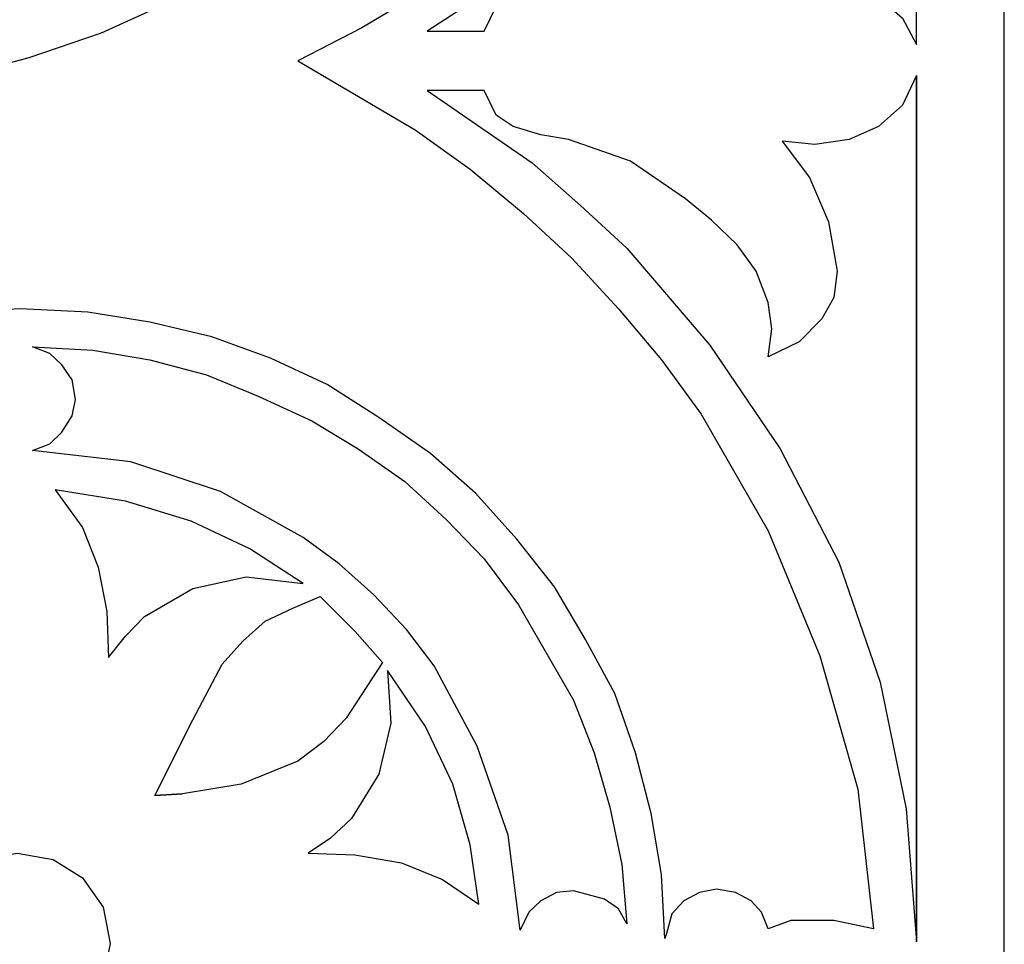
# Model space of a CAD drawing. Units: centimetres. Extents: x -9.2 to 9.2, y -11.9 to 12.7.
# Drawn here: x 2.5 to 4.2, y 8.5 to 10 of the extents above; entities that cross this region are included whole.
import ezdxf

# ---------------------------------------------------------------- set-up
doc = ezdxf.new("R2010")
doc.units = ezdxf.units.CM
doc.header["$MEASUREMENT"] = 0
doc.layers.add('Layer 1', color=7, linetype='Continuous')

msp = doc.modelspace()

# ---------------------------------------------------------------- linework, layer by layer
at = {"layer": 'Layer 1', "color": 31}
for points, knots in [([(4.15033, 12.72459), (4.15033, 12.72459), (4.15033, 3.78631), (4.15033, 3.78631), (4.15033, 3.78631), (4.15033, 3.78631), (0.79846, 3.78631), (0.79846, 3.78631), (0.79846, 3.78631), (0.79846, 3.78631), (0.79846, 12.7219), (0.79846, 12.7219), (0.79846, 12.7219), (0.79846, 12.7219), (4.15033, 12.72459), (4.15033, 12.72459)], [0, 0, 0, 0, 0.2, 0.2, 0.2, 0.2, 0.4, 0.4, 0.4, 0.4, 0.6, 0.6, 0.6, 0.6, 1, 1, 1, 1]), ([(1.37235, 8.46765), (1.37235, 8.46765), (1.38106, 8.57665), (1.38106, 8.57665), (1.38106, 8.57665), (1.38106, 8.57665), (1.39566, 8.68272), (1.39566, 8.68272), (1.39566, 8.68272), (1.39566, 8.68272), (1.42499, 8.7861), (1.42499, 8.7861), (1.42499, 8.7861), (1.42499, 8.7861), (1.46302, 8.88667), (1.46302, 8.88667), (1.46302, 8.88667), (1.46302, 8.88667), (1.5099, 8.97881), (1.5099, 8.97881), (1.5099, 8.97881), (1.5099, 8.97881), (1.56548, 9.07107), (1.56548, 9.07107), (1.56548, 9.07107), (1.56548, 9.07107), (1.6299, 9.15209), (1.6299, 9.15209), (1.6299, 9.15209), (1.6299, 9.15209), (1.70021, 9.22749), (1.70021, 9.22749), (1.70021, 9.22749), (1.70021, 9.22749), (1.77923, 9.29726), (1.77923, 9.29726), (1.77923, 9.29726), (1.77923, 9.29726), (1.86401, 9.35873), (1.86401, 9.35873), (1.86401, 9.35873), (1.86401, 9.35873), (1.95469, 9.41176), (1.95469, 9.41176), (1.95469, 9.41176), (1.95469, 9.41176), (2.05138, 9.45649), (2.05138, 9.45649), (2.05138, 9.45649), (2.05138, 9.45649), (2.15089, 9.49278), (2.15089, 9.49278), (2.15089, 9.49278), (2.15089, 9.49278), (2.25924, 9.51795), (2.25924, 9.51795), (2.25924, 9.51795), (2.25924, 9.51795), (2.36746, 9.53189), (2.36746, 9.53189), (2.36746, 9.53189), (2.36746, 9.53189), (2.47875, 9.53751), (2.47875, 9.53751), (2.47875, 9.53751), (2.47875, 9.53751), (2.59286, 9.53189), (2.59286, 9.53189), (2.59286, 9.53189), (2.59286, 9.53189), (2.69826, 9.51514), (2.69826, 9.51514), (2.69826, 9.51514), (2.69826, 9.51514), (2.80367, 9.49009), (2.80367, 9.49009), (2.80367, 9.49009), (2.80367, 9.49009), (2.90318, 9.45368), (2.90318, 9.45368), (2.90318, 9.45368), (2.90318, 9.45368), (2.99987, 9.40908), (2.99987, 9.40908), (2.99987, 9.40908), (2.99987, 9.40908), (3.0876, 9.35311), (3.0876, 9.35311), (3.0876, 9.35311), (3.0876, 9.35311), (3.17545, 9.29176), (3.17545, 9.29176), (3.17545, 9.29176), (3.17545, 9.29176), (3.25153, 9.22468), (3.25153, 9.22468), (3.25153, 9.22468), (3.25153, 9.22468), (3.32184, 9.14647), (3.32184, 9.14647), (3.32184, 9.14647), (3.32184, 9.14647), (3.38626, 9.06545), (3.38626, 9.06545), (3.38626, 9.06545), (3.38626, 9.06545), (3.43889, 8.97612), (3.43889, 8.97612), (3.43889, 8.97612), (3.43889, 8.97612), (3.48871, 8.88386), (3.48871, 8.88386), (3.48871, 8.88386), (3.48871, 8.88386), (3.52381, 8.78329), (3.52381, 8.78329), (3.52381, 8.78329), (3.52381, 8.78329), (3.55019, 8.68003), (3.55019, 8.68003), (3.55019, 8.68003), (3.55019, 8.68003), (3.56773, 8.57665), (3.56773, 8.57665), (3.56773, 8.57665), (3.56773, 8.57665), (3.57363, 8.46765), (3.57363, 8.46765), (3.57363, 8.46765), (3.57363, 8.46765), (3.57657, 8.47608), (3.57657, 8.47608), (3.57657, 8.47608), (3.57657, 8.47608), (3.58528, 8.50957), (3.58528, 8.50957), (3.58528, 8.50957), (3.58528, 8.50957), (3.60577, 8.53193), (3.60577, 8.53193), (3.60577, 8.53193), (3.60577, 8.53193), (3.63215, 8.54586), (3.63215, 8.54586), (3.63215, 8.54586), (3.63215, 8.54586), (3.66148, 8.55148), (3.66148, 8.55148), (3.66148, 8.55148), (3.66148, 8.55148), (3.69363, 8.54586), (3.69363, 8.54586), (3.69363, 8.54586), (3.69363, 8.54586), (3.72001, 8.53193), (3.72001, 8.53193), (3.72001, 8.53193), (3.72001, 8.53193), (3.73756, 8.51238), (3.73756, 8.51238), (3.73756, 8.51238), (3.73756, 8.51238), (3.74921, 8.48451), (3.74921, 8.48451), (3.74921, 8.48451), (3.74921, 8.48451), (3.78737, 8.49844), (3.78737, 8.49844), (3.78737, 8.49844), (3.78737, 8.49844), (3.8605, 8.49844), (3.8605, 8.49844), (3.8605, 8.49844), (3.8605, 8.49844), (3.92787, 8.48451), (3.92787, 8.48451), (3.92787, 8.48451), (3.92787, 8.48451), (3.90149, 8.72183), (3.90149, 8.72183), (3.90149, 8.72183), (3.90149, 8.72183), (3.83707, 8.94814), (3.83707, 8.94814), (3.83707, 8.94814), (3.83707, 8.94814), (3.74921, 9.1604), (3.74921, 9.1604), (3.74921, 9.1604), (3.74921, 9.1604), (3.6351, 9.35873), (3.6351, 9.35873), (3.6351, 9.35873), (3.6351, 9.35873), (3.56773, 9.45099), (3.56773, 9.45099), (3.56773, 9.45099), (3.56773, 9.45099), (3.49461, 9.53751), (3.49461, 9.53751), (3.49461, 9.53751), (3.49461, 9.53751), (3.41559, 9.62415), (3.41559, 9.62415), (3.41559, 9.62415), (3.41559, 9.62415), (3.33362, 9.69954), (3.33362, 9.69954), (3.33362, 9.69954), (3.33362, 9.69954), (3.24282, 9.77494), (3.24282, 9.77494), (3.24282, 9.77494), (3.24282, 9.77494), (3.14907, 9.84203), (3.14907, 9.84203), (3.14907, 9.84203), (3.14907, 9.84203), (2.95005, 9.95934), (2.95005, 9.95934), (2.95005, 9.95934), (2.95005, 9.95934), (3.0584, 10.01518), (3.0584, 10.01518), (3.0584, 10.01518), (3.0584, 10.01518), (3.16085, 10.07665), (3.16085, 10.07665), (3.16085, 10.07665), (3.16085, 10.07665), (3.25742, 10.14924), (3.25742, 10.14924), (3.25742, 10.14924), (3.25742, 10.14924), (3.35117, 10.22182), (3.35117, 10.22182), (3.35117, 10.22182), (3.35117, 10.22182), (3.43608, 10.30284), (3.43608, 10.30284), (3.43608, 10.30284), (3.43608, 10.30284), (3.5151, 10.38667), (3.5151, 10.38667), (3.5151, 10.38667), (3.5151, 10.38667), (3.58528, 10.47881), (3.58528, 10.47881), (3.58528, 10.47881), (3.58528, 10.47881), (3.65264, 10.57107), (3.65264, 10.57107), (3.65264, 10.57107), (3.65264, 10.57107), (3.76394, 10.7694), (3.76394, 10.7694), (3.76394, 10.7694), (3.76394, 10.7694), (3.8459, 10.98166), (3.8459, 10.98166), (3.8459, 10.98166), (3.8459, 10.98166), (3.90443, 11.20516), (3.90443, 11.20516), (3.90443, 11.20516), (3.90443, 11.20516), (3.92787, 11.43416), (3.92787, 11.43416), (3.92787, 11.43416), (3.92787, 11.43416), (3.92787, 11.43416), (3.92787, 11.43416), (3.92787, 11.43416), (3.92787, 11.43416), (3.8605, 11.41742), (3.8605, 11.41742), (3.8605, 11.41742), (3.8605, 11.41742), (3.78737, 11.42023), (3.78737, 11.42023), (3.78737, 11.42023), (3.78737, 11.42023), (3.74921, 11.43416), (3.74921, 11.43416), (3.74921, 11.43416), (3.74921, 11.43416), (3.73756, 11.40618), (3.73756, 11.40618), (3.73756, 11.40618), (3.73756, 11.40618), (3.71706, 11.38663), (3.71706, 11.38663), (3.71706, 11.38663), (3.71706, 11.38663), (3.69363, 11.37551), (3.69363, 11.37551), (3.69363, 11.37551), (3.69363, 11.37551), (3.66148, 11.36989), (3.66148, 11.36989), (3.66148, 11.36989), (3.66148, 11.36989), (3.63215, 11.37551), (3.63215, 11.37551), (3.63215, 11.37551), (3.63215, 11.37551), (3.60577, 11.38944), (3.60577, 11.38944), (3.60577, 11.38944), (3.60577, 11.38944), (3.58528, 11.4118), (3.58528, 11.4118), (3.58528, 11.4118), (3.58528, 11.4118), (3.57657, 11.43979), (3.57657, 11.43979), (3.57657, 11.43979), (3.57657, 11.43979), (3.5443, 11.1883), (3.5443, 11.1883), (3.5443, 11.1883), (3.5443, 11.1883), (3.48282, 10.93693), (3.48282, 10.93693), (3.48282, 10.93693), (3.48282, 10.93693), (3.39215, 10.69669), (3.39215, 10.69669), (3.39215, 10.69669), (3.39215, 10.69669), (3.33644, 10.58219), (3.33644, 10.58219), (3.33644, 10.58219), (3.33644, 10.58219), (3.26626, 10.47331), (3.26626, 10.47331), (3.26626, 10.47331), (3.26626, 10.47331), (3.17251, 10.36993), (3.17251, 10.36993), (3.17251, 10.36993), (3.17251, 10.36993), (3.07005, 10.27779), (3.07005, 10.27779), (3.07005, 10.27779), (3.07005, 10.27779), (2.96465, 10.19677), (2.96465, 10.19677), (2.96465, 10.19677), (2.96465, 10.19677), (2.85054, 10.12406), (2.85054, 10.12406), (2.85054, 10.12406), (2.85054, 10.12406), (2.73348, 10.05991), (2.73348, 10.05991), (2.73348, 10.05991), (2.73348, 10.05991), (2.6163, 10.00675), (2.6163, 10.00675), (2.6163, 10.00675), (2.6163, 10.00675), (2.49335, 9.96484), (2.49335, 9.96484), (2.49335, 9.96484), (2.49335, 9.96484), (2.36746, 9.93136), (2.36746, 9.93136), (2.36746, 9.93136), (2.36746, 9.93136), (2.18304, 9.87551), (2.18304, 9.87551), (2.18304, 9.87551), (2.18304, 9.87551), (2.00156, 9.81967), (2.00156, 9.81967), (2.00156, 9.81967), (2.00156, 9.81967), (1.84928, 9.7582), (1.84928, 9.7582), (1.84928, 9.7582), (1.84928, 9.7582), (1.66499, 9.65482), (1.66499, 9.65482), (1.66499, 9.65482), (1.66499, 9.65482), (1.58008, 9.59616), (1.58008, 9.59616), (1.58008, 9.59616), (1.58008, 9.59616), (1.50106, 9.53189), (1.50106, 9.53189), (1.50106, 9.53189), (1.50106, 9.53189), (1.42499, 9.46211), (1.42499, 9.46211), (1.42499, 9.46211), (1.42499, 9.46211), (1.35762, 9.38671), (1.35762, 9.38671), (1.35762, 9.38671), (1.35762, 9.38671), (1.23762, 9.2303), (1.23762, 9.2303), (1.23762, 9.2303), (1.23762, 9.2303), (1.144, 9.05702), (1.144, 9.05702), (1.144, 9.05702), (1.144, 9.05702), (1.07663, 8.87555), (1.07663, 8.87555), (1.07663, 8.87555), (1.07663, 8.87555), (1.02976, 8.68003), (1.02976, 8.68003), (1.02976, 8.68003), (1.02976, 8.68003), (1.00927, 8.4817), (1.00927, 8.4817), (1.00927, 8.4817), (1.00927, 8.4817), (1.08534, 8.49844), (1.08534, 8.49844), (1.08534, 8.49844), (1.08534, 8.49844), (1.1586, 8.49844), (1.1586, 8.49844), (1.1586, 8.49844), (1.1586, 8.49844), (1.19664, 8.48451), (1.19664, 8.48451), (1.19664, 8.48451), (1.19664, 8.48451), (1.21418, 8.518), (1.21418, 8.518), (1.21418, 8.518), (1.21418, 8.518), (1.23762, 8.54036), (1.23762, 8.54036), (1.23762, 8.54036), (1.23762, 8.54036), (1.27566, 8.54867), (1.27566, 8.54867), (1.27566, 8.54867), (1.27566, 8.54867), (1.31075, 8.54586), (1.31075, 8.54586), (1.31075, 8.54586), (1.31075, 8.54586), (1.33418, 8.53474), (1.33418, 8.53474), (1.33418, 8.53474), (1.33418, 8.53474), (1.35468, 8.518), (1.35468, 8.518), (1.35468, 8.518), (1.35468, 8.518), (1.37235, 8.46765), (1.37235, 8.46765)], [0, 0, 0, 0, 0.0086207, 0.0086207, 0.0086207, 0.0086207, 0.0172414, 0.0172414, 0.0172414, 0.0172414, 0.0258621, 0.0258621, 0.0258621, 0.0258621, 0.0344828, 0.0344828, 0.0344828, 0.0344828, 0.0431034, 0.0431034, 0.0431034, 0.0431034, 0.0517241, 0.0517241, 0.0517241, 0.0517241, 0.0603448, 0.0603448, 0.0603448, 0.0603448, 0.0689655, 0.0689655, 0.0689655, 0.0689655, 0.0775862, 0.0775862, 0.0775862, 0.0775862, 0.0862069, 0.0862069, 0.0862069, 0.0862069, 0.0948276, 0.0948276, 0.0948276, 0.0948276, 0.1034483, 0.1034483, 0.1034483, 0.1034483, 0.112069, 0.112069, 0.112069, 0.112069, 0.1206897, 0.1206897, 0.1206897, 0.1206897, 0.1293103, 0.1293103, 0.1293103, 0.1293103, 0.137931, 0.137931, 0.137931, 0.137931, 0.1465517, 0.1465517, 0.1465517, 0.1465517, 0.1551724, 0.1551724, 0.1551724, 0.1551724, 0.1637931, 0.1637931, 0.1637931, 0.1637931, 0.1724138, 0.1724138, 0.1724138, 0.1724138, 0.1810345, 0.1810345, 0.1810345, 0.1810345, 0.1896552, 0.1896552, 0.1896552, 0.1896552, 0.1982759, 0.1982759, 0.1982759, 0.1982759, 0.2068966, 0.2068966, 0.2068966, 0.2068966, 0.2155172, 0.2155172, 0.2155172, 0.2155172, 0.2241379, 0.2241379, 0.2241379, 0.2241379, 0.2327586, 0.2327586, 0.2327586, 0.2327586, 0.2413793, 0.2413793, 0.2413793, 0.2413793, 0.25, 0.25, 0.25, 0.25, 0.2586207, 0.2586207, 0.2586207, 0.2586207, 0.2672414, 0.2672414, 0.2672414, 0.2672414, 0.2758621, 0.2758621, 0.2758621, 0.2758621, 0.2844828, 0.2844828, 0.2844828, 0.2844828, 0.2931034, 0.2931034, 0.2931034, 0.2931034, 0.3017241, 0.3017241, 0.3017241, 0.3017241, 0.3103448, 0.3103448, 0.3103448, 0.3103448, 0.3189655, 0.3189655, 0.3189655, 0.3189655, 0.3275862, 0.3275862, 0.3275862, 0.3275862, 0.3362069, 0.3362069, 0.3362069, 0.3362069, 0.3448276, 0.3448276, 0.3448276, 0.3448276, 0.3534483, 0.3534483, 0.3534483, 0.3534483, 0.362069, 0.362069, 0.362069, 0.362069, 0.3706897, 0.3706897, 0.3706897, 0.3706897, 0.3793103, 0.3793103, 0.3793103, 0.3793103, 0.387931, 0.387931, 0.387931, 0.387931, 0.3965517, 0.3965517, 0.3965517, 0.3965517, 0.4051724, 0.4051724, 0.4051724, 0.4051724, 0.4137931, 0.4137931, 0.4137931, 0.4137931, 0.4224138, 0.4224138, 0.4224138, 0.4224138, 0.4310345, 0.4310345, 0.4310345, 0.4310345, 0.4396552, 0.4396552, 0.4396552, 0.4396552, 0.4482759, 0.4482759, 0.4482759, 0.4482759, 0.4568966, 0.4568966, 0.4568966, 0.4568966, 0.4655172, 0.4655172, 0.4655172, 0.4655172, 0.4741379, 0.4741379, 0.4741379, 0.4741379, 0.4827586, 0.4827586, 0.4827586, 0.4827586, 0.4913793, 0.4913793, 0.4913793, 0.4913793, 0.5, 0.5, 0.5, 0.5, 0.5086207, 0.5086207, 0.5086207, 0.5086207, 0.5172414, 0.5172414, 0.5172414, 0.5172414, 0.5258621, 0.5258621, 0.5258621, 0.5258621, 0.5344828, 0.5344828, 0.5344828, 0.5344828, 0.5431034, 0.5431034, 0.5431034, 0.5431034, 0.5517241, 0.5517241, 0.5517241, 0.5517241, 0.5603448, 0.5603448, 0.5603448, 0.5603448, 0.5689655, 0.5689655, 0.5689655, 0.5689655, 0.5775862, 0.5775862, 0.5775862, 0.5775862, 0.5862069, 0.5862069, 0.5862069, 0.5862069, 0.5948276, 0.5948276, 0.5948276, 0.5948276, 0.6034483, 0.6034483, 0.6034483, 0.6034483, 0.612069, 0.612069, 0.612069, 0.612069, 0.6206897, 0.6206897, 0.6206897, 0.6206897, 0.6293103, 0.6293103, 0.6293103, 0.6293103, 0.637931, 0.637931, 0.637931, 0.637931, 0.6465517, 0.6465517, 0.6465517, 0.6465517, 0.6551724, 0.6551724, 0.6551724, 0.6551724, 0.6637931, 0.6637931, 0.6637931, 0.6637931, 0.6724138, 0.6724138, 0.6724138, 0.6724138, 0.6810345, 0.6810345, 0.6810345, 0.6810345, 0.6896552, 0.6896552, 0.6896552, 0.6896552, 0.6982759, 0.6982759, 0.6982759, 0.6982759, 0.7068966, 0.7068966, 0.7068966, 0.7068966, 0.7155172, 0.7155172, 0.7155172, 0.7155172, 0.7241379, 0.7241379, 0.7241379, 0.7241379, 0.7327586, 0.7327586, 0.7327586, 0.7327586, 0.7413793, 0.7413793, 0.7413793, 0.7413793, 0.75, 0.75, 0.75, 0.75, 0.7586207, 0.7586207, 0.7586207, 0.7586207, 0.7672414, 0.7672414, 0.7672414, 0.7672414, 0.7758621, 0.7758621, 0.7758621, 0.7758621, 0.7844828, 0.7844828, 0.7844828, 0.7844828, 0.7931034, 0.7931034, 0.7931034, 0.7931034, 0.8017241, 0.8017241, 0.8017241, 0.8017241, 0.8103448, 0.8103448, 0.8103448, 0.8103448, 0.8189655, 0.8189655, 0.8189655, 0.8189655, 0.8275862, 0.8275862, 0.8275862, 0.8275862, 0.8362069, 0.8362069, 0.8362069, 0.8362069, 0.8448276, 0.8448276, 0.8448276, 0.8448276, 0.8534483, 0.8534483, 0.8534483, 0.8534483, 0.862069, 0.862069, 0.862069, 0.862069, 0.8706897, 0.8706897, 0.8706897, 0.8706897, 0.8793103, 0.8793103, 0.8793103, 0.8793103, 0.887931, 0.887931, 0.887931, 0.887931, 0.8965517, 0.8965517, 0.8965517, 0.8965517, 0.9051724, 0.9051724, 0.9051724, 0.9051724, 0.9137931, 0.9137931, 0.9137931, 0.9137931, 0.9224138, 0.9224138, 0.9224138, 0.9224138, 0.9310345, 0.9310345, 0.9310345, 0.9310345, 0.9396552, 0.9396552, 0.9396552, 0.9396552, 0.9482759, 0.9482759, 0.9482759, 0.9482759, 0.9568966, 0.9568966, 0.9568966, 0.9568966, 0.9655172, 0.9655172, 0.9655172, 0.9655172, 0.9741379, 0.9741379, 0.9741379, 0.9741379, 0.9827586, 0.9827586, 0.9827586, 0.9827586, 1, 1, 1, 1]), ([(0.94485, 10.04586), (0.94485, 10.04586), (0.97418, 10.08496), (0.97418, 10.08496), (0.97418, 10.08496), (0.97418, 10.08496), (1.00927, 10.11856), (1.00927, 10.11856), (1.00927, 10.11856), (1.00927, 10.11856), (1.08534, 10.15486), (1.08534, 10.15486), (1.08534, 10.15486), (1.08534, 10.15486), (1.16731, 10.16879), (1.16731, 10.16879), (1.16731, 10.16879), (1.16731, 10.16879), (1.11762, 10.26655), (1.11762, 10.26655), (1.11762, 10.26655), (1.11762, 10.26655), (1.10878, 10.31958), (1.10878, 10.31958), (1.10878, 10.31958), (1.10878, 10.31958), (1.11762, 10.36712), (1.11762, 10.36712), (1.11762, 10.36712), (1.11762, 10.36712), (1.13222, 10.38948), (1.13222, 10.38948), (1.13222, 10.38948), (1.13222, 10.38948), (1.15565, 10.41184), (1.15565, 10.41184), (1.15565, 10.41184), (1.15565, 10.41184), (1.20829, 10.43971), (1.20829, 10.43971), (1.20829, 10.43971), (1.20829, 10.43971), (1.22596, 10.36993), (1.22596, 10.36993), (1.22596, 10.36993), (1.22596, 10.36993), (1.26106, 10.30565), (1.26106, 10.30565), (1.26106, 10.30565), (1.26106, 10.30565), (1.31958, 10.23307), (1.31958, 10.23307), (1.31958, 10.23307), (1.31958, 10.23307), (1.38989, 10.17722), (1.38989, 10.17722), (1.38989, 10.17722), (1.38989, 10.17722), (1.47481, 10.12969), (1.47481, 10.12969), (1.47481, 10.12969), (1.47481, 10.12969), (1.55959, 10.09058), (1.55959, 10.09058), (1.55959, 10.09058), (1.55959, 10.09058), (1.71776, 10.04036), (1.71776, 10.04036), (1.71776, 10.04036), (1.71776, 10.04036), (1.87272, 10.00956), (1.87272, 10.00956), (1.87272, 10.00956), (1.87272, 10.00956), (2.02205, 9.99844), (2.02205, 9.99844), (2.02205, 9.99844), (2.02205, 9.99844), (2.16844, 10.00394), (2.16844, 10.00394), (2.16844, 10.00394), (2.16844, 10.00394), (2.31482, 10.02911), (2.31482, 10.02911), (2.31482, 10.02911), (2.31482, 10.02911), (2.45826, 10.07103), (2.45826, 10.07103), (2.45826, 10.07103), (2.45826, 10.07103), (2.60464, 10.13531), (2.60464, 10.13531), (2.60464, 10.13531), (2.60464, 10.13531), (2.74808, 10.21632), (2.74808, 10.21632), (2.74808, 10.21632), (2.74808, 10.21632), (2.64268, 10.17722), (2.64268, 10.17722), (2.64268, 10.17722), (2.64268, 10.17722), (2.54317, 10.14924), (2.54317, 10.14924), (2.54317, 10.14924), (2.54317, 10.14924), (2.43188, 10.1325), (2.43188, 10.1325), (2.43188, 10.1325), (2.43188, 10.1325), (2.31777, 10.12406), (2.31777, 10.12406), (2.31777, 10.12406), (2.31777, 10.12406), (2.20647, 10.12687), (2.20647, 10.12687), (2.20647, 10.12687), (2.20647, 10.12687), (2.09236, 10.13812), (2.09236, 10.13812), (2.09236, 10.13812), (2.09236, 10.13812), (1.98107, 10.16036), (1.98107, 10.16036), (1.98107, 10.16036), (1.98107, 10.16036), (1.87272, 10.19115), (1.87272, 10.19115), (1.87272, 10.19115), (1.87272, 10.19115), (1.66499, 10.27498), (1.66499, 10.27498), (1.66499, 10.27498), (1.66499, 10.27498), (1.56842, 10.33083), (1.56842, 10.33083), (1.56842, 10.33083), (1.56842, 10.33083), (1.48057, 10.38948), (1.48057, 10.38948), (1.48057, 10.38948), (1.48057, 10.38948), (1.39271, 10.45376), (1.39271, 10.45376), (1.39271, 10.45376), (1.39271, 10.45376), (1.31664, 10.52634), (1.31664, 10.52634), (1.31664, 10.52634), (1.31664, 10.52634), (1.24056, 10.60174), (1.24056, 10.60174), (1.24056, 10.60174), (1.24056, 10.60174), (1.17614, 10.68557), (1.17614, 10.68557), (1.17614, 10.68557), (1.17614, 10.68557), (1.11762, 10.77209), (1.11762, 10.77209), (1.11762, 10.77209), (1.11762, 10.77209), (1.06203, 10.86435), (1.06203, 10.86435), (1.06203, 10.86435), (1.06203, 10.86435), (1.01516, 10.97042), (1.01516, 10.97042), (1.01516, 10.97042), (1.01516, 10.97042), (0.97994, 11.08223), (0.97994, 11.08223), (0.97994, 11.08223), (0.97994, 11.08223), (0.95663, 11.19392), (0.95663, 11.19392), (0.95663, 11.19392), (0.95663, 11.19392), (0.94485, 11.30842), (0.94485, 11.30842), (0.94485, 11.30842), (0.94485, 11.30842), (0.94485, 10.04586), (0.94485, 10.04586)], [0, 0, 0, 0, 0.0212766, 0.0212766, 0.0212766, 0.0212766, 0.0425532, 0.0425532, 0.0425532, 0.0425532, 0.0638298, 0.0638298, 0.0638298, 0.0638298, 0.0851064, 0.0851064, 0.0851064, 0.0851064, 0.106383, 0.106383, 0.106383, 0.106383, 0.1276596, 0.1276596, 0.1276596, 0.1276596, 0.1489362, 0.1489362, 0.1489362, 0.1489362, 0.1702128, 0.1702128, 0.1702128, 0.1702128, 0.1914894, 0.1914894, 0.1914894, 0.1914894, 0.212766, 0.212766, 0.212766, 0.212766, 0.2340426, 0.2340426, 0.2340426, 0.2340426, 0.2553191, 0.2553191, 0.2553191, 0.2553191, 0.2765957, 0.2765957, 0.2765957, 0.2765957, 0.2978723, 0.2978723, 0.2978723, 0.2978723, 0.3191489, 0.3191489, 0.3191489, 0.3191489, 0.3404255, 0.3404255, 0.3404255, 0.3404255, 0.3617021, 0.3617021, 0.3617021, 0.3617021, 0.3829787, 0.3829787, 0.3829787, 0.3829787, 0.4042553, 0.4042553, 0.4042553, 0.4042553, 0.4255319, 0.4255319, 0.4255319, 0.4255319, 0.4468085, 0.4468085, 0.4468085, 0.4468085, 0.4680851, 0.4680851, 0.4680851, 0.4680851, 0.4893617, 0.4893617, 0.4893617, 0.4893617, 0.5106383, 0.5106383, 0.5106383, 0.5106383, 0.5319149, 0.5319149, 0.5319149, 0.5319149, 0.5531915, 0.5531915, 0.5531915, 0.5531915, 0.5744681, 0.5744681, 0.5744681, 0.5744681, 0.5957447, 0.5957447, 0.5957447, 0.5957447, 0.6170213, 0.6170213, 0.6170213, 0.6170213, 0.6382979, 0.6382979, 0.6382979, 0.6382979, 0.6595745, 0.6595745, 0.6595745, 0.6595745, 0.6808511, 0.6808511, 0.6808511, 0.6808511, 0.7021277, 0.7021277, 0.7021277, 0.7021277, 0.7234043, 0.7234043, 0.7234043, 0.7234043, 0.7446809, 0.7446809, 0.7446809, 0.7446809, 0.7659574, 0.7659574, 0.7659574, 0.7659574, 0.787234, 0.787234, 0.787234, 0.787234, 0.8085106, 0.8085106, 0.8085106, 0.8085106, 0.8297872, 0.8297872, 0.8297872, 0.8297872, 0.8510638, 0.8510638, 0.8510638, 0.8510638, 0.8723404, 0.8723404, 0.8723404, 0.8723404, 0.893617, 0.893617, 0.893617, 0.893617, 0.9148936, 0.9148936, 0.9148936, 0.9148936, 0.9361702, 0.9361702, 0.9361702, 0.9361702, 0.9574468, 0.9574468, 0.9574468, 0.9574468, 1, 1, 1, 1]), ([(4.001, 9.9872), (4.001, 9.9872), (3.97756, 10.03193), (3.97756, 10.03193), (3.97756, 10.03193), (3.97756, 10.03193), (3.93658, 10.06822), (3.93658, 10.06822), (3.93658, 10.06822), (3.93658, 10.06822), (3.88689, 10.09058), (3.88689, 10.09058), (3.88689, 10.09058), (3.88689, 10.09058), (3.82836, 10.09901), (3.82836, 10.09901), (3.82836, 10.09901), (3.82836, 10.09901), (3.77265, 10.09339), (3.77265, 10.09339), (3.77265, 10.09339), (3.77265, 10.09339), (3.81952, 10.15767), (3.81952, 10.15767), (3.81952, 10.15767), (3.81952, 10.15767), (3.85167, 10.23307), (3.85167, 10.23307), (3.85167, 10.23307), (3.85167, 10.23307), (3.86639, 10.31958), (3.86639, 10.31958), (3.86639, 10.31958), (3.86639, 10.31958), (3.8605, 10.35869), (3.8605, 10.35869), (3.8605, 10.35869), (3.8605, 10.35869), (3.84001, 10.3951), (3.84001, 10.3951), (3.84001, 10.3951), (3.84001, 10.3951), (3.80197, 10.43421), (3.80197, 10.43421), (3.80197, 10.43421), (3.80197, 10.43421), (3.74921, 10.46207), (3.74921, 10.46207), (3.74921, 10.46207), (3.74921, 10.46207), (3.7551, 10.41465), (3.7551, 10.41465), (3.7551, 10.41465), (3.7551, 10.41465), (3.74921, 10.36993), (3.74921, 10.36993), (3.74921, 10.36993), (3.74921, 10.36993), (3.72872, 10.31958), (3.72872, 10.31958), (3.72872, 10.31958), (3.72872, 10.31958), (3.69657, 10.26936), (3.69657, 10.26936), (3.69657, 10.26936), (3.69657, 10.26936), (3.65264, 10.22744), (3.65264, 10.22744), (3.65264, 10.22744), (3.65264, 10.22744), (3.60872, 10.19115), (3.60872, 10.19115), (3.60872, 10.19115), (3.60872, 10.19115), (3.5151, 10.12969), (3.5151, 10.12969), (3.5151, 10.12969), (3.5151, 10.12969), (3.40969, 10.09058), (3.40969, 10.09058), (3.40969, 10.09058), (3.40969, 10.09058), (3.36282, 10.08496), (3.36282, 10.08496), (3.36282, 10.08496), (3.36282, 10.08496), (3.31595, 10.07103), (3.31595, 10.07103), (3.31595, 10.07103), (3.31595, 10.07103), (3.28675, 10.05148), (3.28675, 10.05148), (3.28675, 10.05148), (3.28675, 10.05148), (3.26626, 10.00956), (3.26626, 10.00956), (3.26626, 10.00956), (3.26626, 10.00956), (3.16956, 10.00956), (3.16956, 10.00956), (3.16956, 10.00956), (3.16956, 10.00956), (3.34528, 10.12406), (3.34528, 10.12406), (3.34528, 10.12406), (3.34528, 10.12406), (3.50331, 10.25262), (3.50331, 10.25262), (3.50331, 10.25262), (3.50331, 10.25262), (3.63804, 10.39779), (3.63804, 10.39779), (3.63804, 10.39779), (3.63804, 10.39779), (3.7551, 10.55702), (3.7551, 10.55702), (3.7551, 10.55702), (3.7551, 10.55702), (3.84885, 10.7303), (3.84885, 10.7303), (3.84885, 10.7303), (3.84885, 10.7303), (3.92492, 10.90907), (3.92492, 10.90907), (3.92492, 10.90907), (3.92492, 10.90907), (3.97474, 11.09897), (3.97474, 11.09897), (3.97474, 11.09897), (3.97474, 11.09897), (4.001, 11.29168), (4.001, 11.29168), (4.001, 11.29168), (4.001, 11.29168), (4.001, 9.9872), (4.001, 9.9872)], [0, 0, 0, 0, 0.0285714, 0.0285714, 0.0285714, 0.0285714, 0.0571429, 0.0571429, 0.0571429, 0.0571429, 0.0857143, 0.0857143, 0.0857143, 0.0857143, 0.1142857, 0.1142857, 0.1142857, 0.1142857, 0.1428571, 0.1428571, 0.1428571, 0.1428571, 0.1714286, 0.1714286, 0.1714286, 0.1714286, 0.2, 0.2, 0.2, 0.2, 0.2285714, 0.2285714, 0.2285714, 0.2285714, 0.2571429, 0.2571429, 0.2571429, 0.2571429, 0.2857143, 0.2857143, 0.2857143, 0.2857143, 0.3142857, 0.3142857, 0.3142857, 0.3142857, 0.3428571, 0.3428571, 0.3428571, 0.3428571, 0.3714286, 0.3714286, 0.3714286, 0.3714286, 0.4, 0.4, 0.4, 0.4, 0.4285714, 0.4285714, 0.4285714, 0.4285714, 0.4571429, 0.4571429, 0.4571429, 0.4571429, 0.4857143, 0.4857143, 0.4857143, 0.4857143, 0.5142857, 0.5142857, 0.5142857, 0.5142857, 0.5428571, 0.5428571, 0.5428571, 0.5428571, 0.5714286, 0.5714286, 0.5714286, 0.5714286, 0.6, 0.6, 0.6, 0.6, 0.6285714, 0.6285714, 0.6285714, 0.6285714, 0.6571429, 0.6571429, 0.6571429, 0.6571429, 0.6857143, 0.6857143, 0.6857143, 0.6857143, 0.7142857, 0.7142857, 0.7142857, 0.7142857, 0.7428571, 0.7428571, 0.7428571, 0.7428571, 0.7714286, 0.7714286, 0.7714286, 0.7714286, 0.8, 0.8, 0.8, 0.8, 0.8285714, 0.8285714, 0.8285714, 0.8285714, 0.8571429, 0.8571429, 0.8571429, 0.8571429, 0.8857143, 0.8857143, 0.8857143, 0.8857143, 0.9142857, 0.9142857, 0.9142857, 0.9142857, 0.9428571, 0.9428571, 0.9428571, 0.9428571, 1, 1, 1, 1]), ([(4.001, 8.46215), (4.001, 8.46215), (3.98345, 8.68834), (3.98345, 8.68834), (3.98345, 8.68834), (3.98345, 8.68834), (3.93952, 8.90341), (3.93952, 8.90341), (3.93952, 8.90341), (3.93952, 8.90341), (3.86934, 9.10736), (3.86934, 9.10736), (3.86934, 9.10736), (3.86934, 9.10736), (3.7697, 9.30007), (3.7697, 9.30007), (3.7697, 9.30007), (3.7697, 9.30007), (3.6497, 9.47604), (3.6497, 9.47604), (3.6497, 9.47604), (3.6497, 9.47604), (3.50921, 9.64089), (3.50921, 9.64089), (3.50921, 9.64089), (3.50921, 9.64089), (3.43019, 9.71347), (3.43019, 9.71347), (3.43019, 9.71347), (3.43019, 9.71347), (3.34822, 9.78606), (3.34822, 9.78606), (3.34822, 9.78606), (3.34822, 9.78606), (3.16956, 9.90899), (3.16956, 9.90899), (3.16956, 9.90899), (3.16956, 9.90899), (3.26626, 9.90899), (3.26626, 9.90899), (3.26626, 9.90899), (3.26626, 9.90899), (3.28675, 9.86708), (3.28675, 9.86708), (3.28675, 9.86708), (3.28675, 9.86708), (3.31595, 9.84753), (3.31595, 9.84753), (3.31595, 9.84753), (3.31595, 9.84753), (3.36282, 9.8336), (3.36282, 9.8336), (3.36282, 9.8336), (3.36282, 9.8336), (3.40969, 9.82529), (3.40969, 9.82529), (3.40969, 9.82529), (3.40969, 9.82529), (3.5151, 9.78887), (3.5151, 9.78887), (3.5151, 9.78887), (3.5151, 9.78887), (3.60872, 9.72472), (3.60872, 9.72472), (3.60872, 9.72472), (3.60872, 9.72472), (3.65264, 9.6883), (3.65264, 9.6883), (3.65264, 9.6883), (3.65264, 9.6883), (3.69657, 9.64651), (3.69657, 9.64651), (3.69657, 9.64651), (3.69657, 9.64651), (3.72872, 9.60178), (3.72872, 9.60178), (3.72872, 9.60178), (3.72872, 9.60178), (3.74921, 9.54875), (3.74921, 9.54875), (3.74921, 9.54875), (3.74921, 9.54875), (3.7551, 9.50402), (3.7551, 9.50402), (3.7551, 9.50402), (3.7551, 9.50402), (3.74921, 9.45649), (3.74921, 9.45649), (3.74921, 9.45649), (3.74921, 9.45649), (3.80197, 9.48166), (3.80197, 9.48166), (3.80197, 9.48166), (3.80197, 9.48166), (3.84001, 9.52077), (3.84001, 9.52077), (3.84001, 9.52077), (3.84001, 9.52077), (3.8605, 9.55706), (3.8605, 9.55706), (3.8605, 9.55706), (3.8605, 9.55706), (3.86639, 9.60178), (3.86639, 9.60178), (3.86639, 9.60178), (3.86639, 9.60178), (3.85167, 9.68561), (3.85167, 9.68561), (3.85167, 9.68561), (3.85167, 9.68561), (3.81952, 9.76101), (3.81952, 9.76101), (3.81952, 9.76101), (3.81952, 9.76101), (3.77265, 9.82248), (3.77265, 9.82248), (3.77265, 9.82248), (3.77265, 9.82248), (3.82836, 9.81685), (3.82836, 9.81685), (3.82836, 9.81685), (3.82836, 9.81685), (3.88689, 9.82529), (3.88689, 9.82529), (3.88689, 9.82529), (3.88689, 9.82529), (3.93658, 9.84753), (3.93658, 9.84753), (3.93658, 9.84753), (3.93658, 9.84753), (3.97756, 9.88394), (3.97756, 9.88394), (3.97756, 9.88394), (3.97756, 9.88394), (4.001, 9.93417), (4.001, 9.93417), (4.001, 9.93417), (4.001, 9.93417), (4.001, 8.46215), (4.001, 8.46215)], [0, 0, 0, 0, 0.0277778, 0.0277778, 0.0277778, 0.0277778, 0.0555556, 0.0555556, 0.0555556, 0.0555556, 0.0833333, 0.0833333, 0.0833333, 0.0833333, 0.1111111, 0.1111111, 0.1111111, 0.1111111, 0.1388889, 0.1388889, 0.1388889, 0.1388889, 0.1666667, 0.1666667, 0.1666667, 0.1666667, 0.1944444, 0.1944444, 0.1944444, 0.1944444, 0.2222222, 0.2222222, 0.2222222, 0.2222222, 0.25, 0.25, 0.25, 0.25, 0.2777778, 0.2777778, 0.2777778, 0.2777778, 0.3055556, 0.3055556, 0.3055556, 0.3055556, 0.3333333, 0.3333333, 0.3333333, 0.3333333, 0.3611111, 0.3611111, 0.3611111, 0.3611111, 0.3888889, 0.3888889, 0.3888889, 0.3888889, 0.4166667, 0.4166667, 0.4166667, 0.4166667, 0.4444444, 0.4444444, 0.4444444, 0.4444444, 0.4722222, 0.4722222, 0.4722222, 0.4722222, 0.5, 0.5, 0.5, 0.5, 0.5277778, 0.5277778, 0.5277778, 0.5277778, 0.5555556, 0.5555556, 0.5555556, 0.5555556, 0.5833333, 0.5833333, 0.5833333, 0.5833333, 0.6111111, 0.6111111, 0.6111111, 0.6111111, 0.6388889, 0.6388889, 0.6388889, 0.6388889, 0.6666667, 0.6666667, 0.6666667, 0.6666667, 0.6944444, 0.6944444, 0.6944444, 0.6944444, 0.7222222, 0.7222222, 0.7222222, 0.7222222, 0.75, 0.75, 0.75, 0.75, 0.7777778, 0.7777778, 0.7777778, 0.7777778, 0.8055556, 0.8055556, 0.8055556, 0.8055556, 0.8333333, 0.8333333, 0.8333333, 0.8333333, 0.8611111, 0.8611111, 0.8611111, 0.8611111, 0.8888889, 0.8888889, 0.8888889, 0.8888889, 0.9166667, 0.9166667, 0.9166667, 0.9166667, 0.9444444, 0.9444444, 0.9444444, 0.9444444, 1, 1, 1, 1]), ([(4.001, 9.93417), (4.001, 9.93417), (4.001, 8.46215), (4.001, 8.46215), (4.001, 8.46215), (4.001, 8.46215), (4.001, 9.93417), (4.001, 9.93417)], [0, 0, 0, 0, 0.3333333, 0.3333333, 0.3333333, 0.3333333, 1, 1, 1, 1]), ([(3.50921, 8.49282), (3.50921, 8.49282), (3.50037, 8.59339), (3.50037, 8.59339), (3.50037, 8.59339), (3.50037, 8.59339), (3.47988, 8.69115), (3.47988, 8.69115), (3.47988, 8.69115), (3.47988, 8.69115), (3.45362, 8.78329), (3.45362, 8.78329), (3.45362, 8.78329), (3.45362, 8.78329), (3.4184, 8.87274), (3.4184, 8.87274), (3.4184, 8.87274), (3.4184, 8.87274), (3.32478, 9.03478), (3.32478, 9.03478), (3.32478, 9.03478), (3.32478, 9.03478), (3.26626, 9.11299), (3.26626, 9.11299), (3.26626, 9.11299), (3.26626, 9.11299), (3.20184, 9.17995), (3.20184, 9.17995), (3.20184, 9.17995), (3.20184, 9.17995), (3.13153, 9.24423), (3.13153, 9.24423), (3.13153, 9.24423), (3.13153, 9.24423), (3.05251, 9.30007), (3.05251, 9.30007), (3.05251, 9.30007), (3.05251, 9.30007), (2.97349, 9.34761), (2.97349, 9.34761), (2.97349, 9.34761), (2.97349, 9.34761), (2.88268, 9.38952), (2.88268, 9.38952), (2.88268, 9.38952), (2.88268, 9.38952), (2.79496, 9.42582), (2.79496, 9.42582), (2.79496, 9.42582), (2.79496, 9.42582), (2.69826, 9.45099), (2.69826, 9.45099), (2.69826, 9.45099), (2.69826, 9.45099), (2.6017, 9.46773), (2.6017, 9.46773), (2.6017, 9.46773), (2.6017, 9.46773), (2.49924, 9.47323), (2.49924, 9.47323), (2.49924, 9.47323), (2.49924, 9.47323), (2.52857, 9.46211), (2.52857, 9.46211), (2.52857, 9.46211), (2.52857, 9.46211), (2.54893, 9.44256), (2.54893, 9.44256), (2.54893, 9.44256), (2.54893, 9.44256), (2.56661, 9.41738), (2.56661, 9.41738), (2.56661, 9.41738), (2.56661, 9.41738), (2.57237, 9.3839), (2.57237, 9.3839), (2.57237, 9.3839), (2.57237, 9.3839), (2.56661, 9.35592), (2.56661, 9.35592), (2.56661, 9.35592), (2.56661, 9.35592), (2.54893, 9.32806), (2.54893, 9.32806), (2.54893, 9.32806), (2.54893, 9.32806), (2.52857, 9.3085), (2.52857, 9.3085), (2.52857, 9.3085), (2.52857, 9.3085), (2.49924, 9.29726), (2.49924, 9.29726), (2.49924, 9.29726), (2.49924, 9.29726), (2.66612, 9.27771), (2.66612, 9.27771), (2.66612, 9.27771), (2.66612, 9.27771), (2.81839, 9.22749), (2.81839, 9.22749), (2.81839, 9.22749), (2.81839, 9.22749), (2.95889, 9.14928), (2.95889, 9.14928), (2.95889, 9.14928), (2.95889, 9.14928), (3.02036, 9.10455), (3.02036, 9.10455), (3.02036, 9.10455), (3.02036, 9.10455), (3.07889, 9.05152), (3.07889, 9.05152), (3.07889, 9.05152), (3.07889, 9.05152), (3.13447, 8.99286), (3.13447, 8.99286), (3.13447, 8.99286), (3.13447, 8.99286), (3.18135, 8.9314), (3.18135, 8.9314), (3.18135, 8.9314), (3.18135, 8.9314), (3.25447, 8.79453), (3.25447, 8.79453), (3.25447, 8.79453), (3.25447, 8.79453), (3.30724, 8.64362), (3.30724, 8.64362), (3.30724, 8.64362), (3.30724, 8.64362), (3.32773, 8.4817), (3.32773, 8.4817), (3.32773, 8.4817), (3.32773, 8.4817), (3.34233, 8.51238), (3.34233, 8.51238), (3.34233, 8.51238), (3.34233, 8.51238), (3.36282, 8.53193), (3.36282, 8.53193), (3.36282, 8.53193), (3.36282, 8.53193), (3.3892, 8.54586), (3.3892, 8.54586), (3.3892, 8.54586), (3.3892, 8.54586), (3.4184, 8.54867), (3.4184, 8.54867), (3.4184, 8.54867), (3.4184, 8.54867), (3.47117, 8.53474), (3.47117, 8.53474), (3.47117, 8.53474), (3.47117, 8.53474), (3.49461, 8.518), (3.49461, 8.518), (3.49461, 8.518), (3.49461, 8.518), (3.50921, 8.49282), (3.50921, 8.49282)], [0, 0, 0, 0, 0.0243902, 0.0243902, 0.0243902, 0.0243902, 0.0487805, 0.0487805, 0.0487805, 0.0487805, 0.0731707, 0.0731707, 0.0731707, 0.0731707, 0.097561, 0.097561, 0.097561, 0.097561, 0.1219512, 0.1219512, 0.1219512, 0.1219512, 0.1463415, 0.1463415, 0.1463415, 0.1463415, 0.1707317, 0.1707317, 0.1707317, 0.1707317, 0.195122, 0.195122, 0.195122, 0.195122, 0.2195122, 0.2195122, 0.2195122, 0.2195122, 0.2439024, 0.2439024, 0.2439024, 0.2439024, 0.2682927, 0.2682927, 0.2682927, 0.2682927, 0.2926829, 0.2926829, 0.2926829, 0.2926829, 0.3170732, 0.3170732, 0.3170732, 0.3170732, 0.3414634, 0.3414634, 0.3414634, 0.3414634, 0.3658537, 0.3658537, 0.3658537, 0.3658537, 0.3902439, 0.3902439, 0.3902439, 0.3902439, 0.4146341, 0.4146341, 0.4146341, 0.4146341, 0.4390244, 0.4390244, 0.4390244, 0.4390244, 0.4634146, 0.4634146, 0.4634146, 0.4634146, 0.4878049, 0.4878049, 0.4878049, 0.4878049, 0.5121951, 0.5121951, 0.5121951, 0.5121951, 0.5365854, 0.5365854, 0.5365854, 0.5365854, 0.5609756, 0.5609756, 0.5609756, 0.5609756, 0.5853659, 0.5853659, 0.5853659, 0.5853659, 0.6097561, 0.6097561, 0.6097561, 0.6097561, 0.6341463, 0.6341463, 0.6341463, 0.6341463, 0.6585366, 0.6585366, 0.6585366, 0.6585366, 0.6829268, 0.6829268, 0.6829268, 0.6829268, 0.7073171, 0.7073171, 0.7073171, 0.7073171, 0.7317073, 0.7317073, 0.7317073, 0.7317073, 0.7560976, 0.7560976, 0.7560976, 0.7560976, 0.7804878, 0.7804878, 0.7804878, 0.7804878, 0.804878, 0.804878, 0.804878, 0.804878, 0.8292683, 0.8292683, 0.8292683, 0.8292683, 0.8536585, 0.8536585, 0.8536585, 0.8536585, 0.8780488, 0.8780488, 0.8780488, 0.8780488, 0.902439, 0.902439, 0.902439, 0.902439, 0.9268293, 0.9268293, 0.9268293, 0.9268293, 0.9512195, 0.9512195, 0.9512195, 0.9512195, 1, 1, 1, 1]), ([(2.95889, 9.07107), (2.95889, 9.07107), (2.86219, 9.08219), (2.86219, 9.08219), (2.86219, 9.08219), (2.86219, 9.08219), (2.77152, 9.06264), (2.77152, 9.06264), (2.77152, 9.06264), (2.77152, 9.06264), (2.68955, 9.01523), (2.68955, 9.01523), (2.68955, 9.01523), (2.68955, 9.01523), (2.65728, 8.98162), (2.65728, 8.98162), (2.65728, 8.98162), (2.65728, 8.98162), (2.62808, 8.94533), (2.62808, 8.94533), (2.62808, 8.94533), (2.62808, 8.94533), (2.62513, 9.02354), (2.62513, 9.02354), (2.62513, 9.02354), (2.62513, 9.02354), (2.61053, 9.09893), (2.61053, 9.09893), (2.61053, 9.09893), (2.61053, 9.09893), (2.58415, 9.16602), (2.58415, 9.16602), (2.58415, 9.16602), (2.58415, 9.16602), (2.53728, 9.2303), (2.53728, 9.2303), (2.53728, 9.2303), (2.53728, 9.2303), (2.65728, 9.21075), (2.65728, 9.21075), (2.65728, 9.21075), (2.65728, 9.21075), (2.76857, 9.17714), (2.76857, 9.17714), (2.76857, 9.17714), (2.76857, 9.17714), (2.86808, 9.12973), (2.86808, 9.12973), (2.86808, 9.12973), (2.86808, 9.12973), (2.95889, 9.07107), (2.95889, 9.07107)], [0, 0, 0, 0, 0.0714286, 0.0714286, 0.0714286, 0.0714286, 0.1428571, 0.1428571, 0.1428571, 0.1428571, 0.2142857, 0.2142857, 0.2142857, 0.2142857, 0.2857143, 0.2857143, 0.2857143, 0.2857143, 0.3571429, 0.3571429, 0.3571429, 0.3571429, 0.4285714, 0.4285714, 0.4285714, 0.4285714, 0.5, 0.5, 0.5, 0.5, 0.5714286, 0.5714286, 0.5714286, 0.5714286, 0.6428571, 0.6428571, 0.6428571, 0.6428571, 0.7142857, 0.7142857, 0.7142857, 0.7142857, 0.7857143, 0.7857143, 0.7857143, 0.7857143, 0.8571429, 0.8571429, 0.8571429, 0.8571429, 1, 1, 1, 1]), ([(2.75397, 8.71352), (2.75397, 8.71352), (2.85348, 8.73026), (2.85348, 8.73026), (2.85348, 8.73026), (2.85348, 8.73026), (2.95005, 8.76936), (2.95005, 8.76936), (2.95005, 8.76936), (2.95005, 8.76936), (2.99398, 8.80284), (2.99398, 8.80284), (2.99398, 8.80284), (2.99398, 8.80284), (3.03201, 8.84195), (3.03201, 8.84195), (3.03201, 8.84195), (3.03201, 8.84195), (3.09349, 8.93702), (3.09349, 8.93702), (3.09349, 8.93702), (3.09349, 8.93702), (3.04661, 8.99005), (3.04661, 8.99005), (3.04661, 8.99005), (3.04661, 8.99005), (2.98809, 9.04871), (2.98809, 9.04871), (2.98809, 9.04871), (2.98809, 9.04871), (2.94121, 9.02916), (2.94121, 9.02916), (2.94121, 9.02916), (2.94121, 9.02916), (2.89447, 9.00679), (2.89447, 9.00679), (2.89447, 9.00679), (2.89447, 9.00679), (2.85643, 8.97331), (2.85643, 8.97331), (2.85643, 8.97331), (2.85643, 8.97331), (2.82121, 8.93421), (2.82121, 8.93421), (2.82121, 8.93421), (2.82121, 8.93421), (2.77152, 8.83926), (2.77152, 8.83926), (2.77152, 8.83926), (2.77152, 8.83926), (2.7071, 8.71071), (2.7071, 8.71071), (2.7071, 8.71071), (2.7071, 8.71071), (2.75397, 8.71352), (2.75397, 8.71352), (2.75397, 8.71352), (2.75397, 8.71352), (2.7071, 8.71071), (2.7071, 8.71071), (2.7071, 8.71071), (2.7071, 8.71071), (2.75397, 8.71352), (2.75397, 8.71352)], [0, 0, 0, 0, 0.0588235, 0.0588235, 0.0588235, 0.0588235, 0.1176471, 0.1176471, 0.1176471, 0.1176471, 0.1764706, 0.1764706, 0.1764706, 0.1764706, 0.2352941, 0.2352941, 0.2352941, 0.2352941, 0.2941176, 0.2941176, 0.2941176, 0.2941176, 0.3529412, 0.3529412, 0.3529412, 0.3529412, 0.4117647, 0.4117647, 0.4117647, 0.4117647, 0.4705882, 0.4705882, 0.4705882, 0.4705882, 0.5294118, 0.5294118, 0.5294118, 0.5294118, 0.5882353, 0.5882353, 0.5882353, 0.5882353, 0.6470588, 0.6470588, 0.6470588, 0.6470588, 0.7058824, 0.7058824, 0.7058824, 0.7058824, 0.7647059, 0.7647059, 0.7647059, 0.7647059, 0.8235294, 0.8235294, 0.8235294, 0.8235294, 0.8823529, 0.8823529, 0.8823529, 0.8823529, 1, 1, 1, 1]), ([(3.10233, 8.92297), (3.10233, 8.92297), (3.16675, 8.82802), (3.16675, 8.82802), (3.16675, 8.82802), (3.16675, 8.82802), (3.21349, 8.73026), (3.21349, 8.73026), (3.21349, 8.73026), (3.21349, 8.73026), (3.24282, 8.62688), (3.24282, 8.62688), (3.24282, 8.62688), (3.24282, 8.62688), (3.25742, 8.52631), (3.25742, 8.52631), (3.25742, 8.52631), (3.25742, 8.52631), (3.19595, 8.56822), (3.19595, 8.56822), (3.19595, 8.56822), (3.19595, 8.56822), (3.12576, 8.5962), (3.12576, 8.5962), (3.12576, 8.5962), (3.12576, 8.5962), (3.04661, 8.61014), (3.04661, 8.61014), (3.04661, 8.61014), (3.04661, 8.61014), (2.9676, 8.61295), (2.9676, 8.61295), (2.9676, 8.61295), (2.9676, 8.61295), (3.00563, 8.63812), (3.00563, 8.63812), (3.00563, 8.63812), (3.00563, 8.63812), (3.04085, 8.6716), (3.04085, 8.6716), (3.04085, 8.6716), (3.04085, 8.6716), (3.0876, 8.747), (3.0876, 8.747), (3.0876, 8.747), (3.0876, 8.747), (3.10809, 8.83364), (3.10809, 8.83364), (3.10809, 8.83364), (3.10809, 8.83364), (3.10233, 8.92297), (3.10233, 8.92297)], [0, 0, 0, 0, 0.0714286, 0.0714286, 0.0714286, 0.0714286, 0.1428571, 0.1428571, 0.1428571, 0.1428571, 0.2142857, 0.2142857, 0.2142857, 0.2142857, 0.2857143, 0.2857143, 0.2857143, 0.2857143, 0.3571429, 0.3571429, 0.3571429, 0.3571429, 0.4285714, 0.4285714, 0.4285714, 0.4285714, 0.5, 0.5, 0.5, 0.5, 0.5714286, 0.5714286, 0.5714286, 0.5714286, 0.6428571, 0.6428571, 0.6428571, 0.6428571, 0.7142857, 0.7142857, 0.7142857, 0.7142857, 0.7857143, 0.7857143, 0.7857143, 0.7857143, 0.8571429, 0.8571429, 0.8571429, 0.8571429, 1, 1, 1, 1]), ([(2.47286, 8.61295), (2.47286, 8.61295), (2.41433, 8.60183), (2.41433, 8.60183), (2.41433, 8.60183), (2.41433, 8.60183), (2.36169, 8.57103), (2.36169, 8.57103), (2.36169, 8.57103), (2.36169, 8.57103), (2.32942, 8.52081), (2.32942, 8.52081), (2.32942, 8.52081), (2.32942, 8.52081), (2.31777, 8.45934), (2.31777, 8.45934), (2.31777, 8.45934), (2.31777, 8.45934), (2.32942, 8.40069), (2.32942, 8.40069), (2.32942, 8.40069), (2.32942, 8.40069), (2.36169, 8.35315), (2.36169, 8.35315), (2.36169, 8.35315), (2.36169, 8.35315), (2.41433, 8.31967), (2.41433, 8.31967), (2.41433, 8.31967), (2.41433, 8.31967), (2.47286, 8.30574), (2.47286, 8.30574), (2.47286, 8.30574), (2.47286, 8.30574), (2.53433, 8.31967), (2.53433, 8.31967), (2.53433, 8.31967), (2.53433, 8.31967), (2.58415, 8.35315), (2.58415, 8.35315), (2.58415, 8.35315), (2.58415, 8.35315), (2.61924, 8.40069), (2.61924, 8.40069), (2.61924, 8.40069), (2.61924, 8.40069), (2.63103, 8.45934), (2.63103, 8.45934), (2.63103, 8.45934), (2.63103, 8.45934), (2.61924, 8.52081), (2.61924, 8.52081), (2.61924, 8.52081), (2.61924, 8.52081), (2.58415, 8.57103), (2.58415, 8.57103), (2.58415, 8.57103), (2.58415, 8.57103), (2.53433, 8.60183), (2.53433, 8.60183), (2.53433, 8.60183), (2.53433, 8.60183), (2.47286, 8.61295), (2.47286, 8.61295)], [0, 0, 0, 0, 0.0588235, 0.0588235, 0.0588235, 0.0588235, 0.1176471, 0.1176471, 0.1176471, 0.1176471, 0.1764706, 0.1764706, 0.1764706, 0.1764706, 0.2352941, 0.2352941, 0.2352941, 0.2352941, 0.2941176, 0.2941176, 0.2941176, 0.2941176, 0.3529412, 0.3529412, 0.3529412, 0.3529412, 0.4117647, 0.4117647, 0.4117647, 0.4117647, 0.4705882, 0.4705882, 0.4705882, 0.4705882, 0.5294118, 0.5294118, 0.5294118, 0.5294118, 0.5882353, 0.5882353, 0.5882353, 0.5882353, 0.6470588, 0.6470588, 0.6470588, 0.6470588, 0.7058824, 0.7058824, 0.7058824, 0.7058824, 0.7647059, 0.7647059, 0.7647059, 0.7647059, 0.8235294, 0.8235294, 0.8235294, 0.8235294, 0.8823529, 0.8823529, 0.8823529, 0.8823529, 1, 1, 1, 1])]:
    msp.add_open_spline(points, degree=3, knots=knots, dxfattribs=at)

doc.saveas('drawing.dxf')
